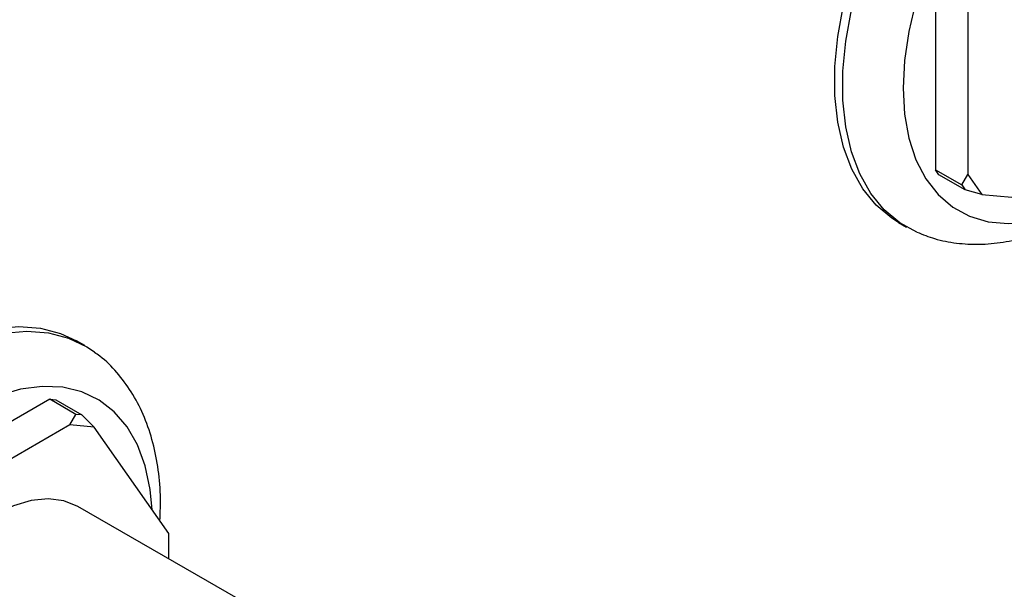
# Model space of a CAD drawing. Units: millimetres. Extents: x 3 to 2496, y 5 to 2495.
# Drawn here: x 558 to 644, y 2194 to 2244 of the extents above; entities that cross this region are included whole.
import ezdxf

# ---------------------------------------------------------------- set-up
doc = ezdxf.new("R2010")
doc.units = ezdxf.units.MM

msp = doc.modelspace()

# ---------------------------------------------------------------- linework, layer by layer
at = {"color": 7, "linetype": 'Continuous', "lineweight": 25}
for p, q in [((638.167, 2248.67), (638.167, 2231.101)), ((640.996, 2245.813), (640.996, 2230.693)), ((638.473, 2230.665), (638.167, 2231.101)), ((638.167, 2231.101), (640.465, 2229.774)), ((640.771, 2229.339), (638.473, 2230.665)), ((640.465, 2229.774), (640.996, 2230.693)), ((640.996, 2230.693), (642.22, 2228.95)), ((640.465, 2229.774), (640.771, 2229.339)), ((642.22, 2228.95), (640.771, 2229.339)), ((642.22, 2228.95), (653.559, 2227.937)), ((634.921, 2226.503), (635.628, 2226.095)), ((563.631, 2215.713), (562.924, 2216.121)), ((560.568, 2211.011), (545.353, 2202.228)), ((560.568, 2211.011), (561.098, 2210.964)), ((562.866, 2209.685), (560.568, 2211.011)), ((561.098, 2210.964), (563.396, 2209.637)), ((562.336, 2208.766), (562.866, 2209.685)), ((563.396, 2209.637), (562.866, 2209.685)), ((563.396, 2209.637), (564.457, 2208.576)), ((562.336, 2208.766), (549.243, 2201.208)), ((564.457, 2208.576), (562.336, 2208.766)), ((571.004, 2199.262), (564.457, 2208.576)), ((682.491, 2132.663), (563.039, 2201.622)), ((571.004, 2197.024), (571.004, 2199.262))]:
    msp.add_line(p, q, dxfattribs=at)
at = {"color": 7, "linetype": 'Continuous', "lineweight": 25, "flags": 128}
for points in [[(634.921, 2226.503), (634.354, 2226.859), (632.974, 2228.011), (631.796, 2229.449), (630.834, 2231.152), (630.102, 2233.1), (629.608, 2235.267), (629.359, 2237.625), (629.359, 2240.142), (629.608, 2242.786), (630.102, 2245.523), (630.834, 2248.317), (631.796, 2251.131), (632.974, 2253.929), (634.354, 2256.674), (635.918, 2259.331), (637.644, 2261.864), (639.511, 2264.242), (641.493, 2266.432), (643.567, 2268.407), (645.703, 2270.14)], [(667.37, 2263.91), (667.052, 2264.58), (666.084, 2266.103), (664.902, 2267.349), (663.523, 2268.299), (661.97, 2268.94), (660.264, 2269.26), (658.433, 2269.256), (656.503, 2268.927), (654.505, 2268.279), (652.467, 2267.321), (650.422, 2266.067), (648.401, 2264.538), (646.433, 2262.755), (644.549, 2260.747), (642.777, 2258.543), (641.144, 2256.176), (639.676, 2253.684), (638.393, 2251.103), (637.316, 2248.472), (636.461, 2245.832), (635.841, 2243.223), (635.465, 2240.684), (635.339, 2238.253)], [(636.522, 2225.644), (635.061, 2226.451), (633.682, 2227.603), (632.503, 2229.04), (631.541, 2230.744), (630.809, 2232.692), (630.315, 2234.859), (630.067, 2237.216), (630.067, 2239.734), (630.315, 2242.378), (630.809, 2245.115), (631.541, 2247.908), (632.503, 2250.723), (633.682, 2253.521), (635.061, 2256.266), (636.625, 2258.923), (638.351, 2261.456), (640.218, 2263.834), (642.201, 2266.024), (644.274, 2267.999)], [(635.339, 2238.253), (635.465, 2235.967), (635.841, 2233.862), (636.461, 2231.969), (637.316, 2230.316), (638.393, 2228.929), (639.676, 2227.829), (641.144, 2227.032), (642.777, 2226.551), (644.549, 2226.393), (646.433, 2226.56), (648.401, 2227.049), (650.422, 2227.854), (651.047, 2228.161)], [(549.425, 2214.785), (551.602, 2215.897), (553.749, 2216.708), (555.841, 2217.206), (557.849, 2217.386), (559.747, 2217.244), (561.511, 2216.782), (562.924, 2216.121)], [(550.132, 2214.376), (552.309, 2215.489), (554.457, 2216.3), (556.548, 2216.798), (558.556, 2216.977), (560.454, 2216.835), (562.218, 2216.374), (563.824, 2215.599), (564.486, 2215.153)], [(569.553, 2201.326), (569.381, 2203.12), (568.943, 2205.175), (568.263, 2207.011), (567.351, 2208.599), (566.221, 2209.916), (564.89, 2210.942), (563.378, 2211.661), (561.708, 2212.062), (559.906, 2212.139), (557.998, 2211.891), (556.014, 2211.322)], [(563.039, 2201.622), (561.816, 2202.122), (560.444, 2202.301), (558.958, 2202.154), (557.393, 2201.684), (555.789, 2200.904), (554.185, 2199.832), (552.621, 2198.496), (551.134, 2196.926), (549.763, 2195.164), (548.539, 2193.251), (547.494, 2191.235), (546.654, 2189.166), (546.038, 2187.094), (545.662, 2185.07), (545.536, 2183.145), (545.662, 2181.366), (546.038, 2179.776), (546.654, 2178.415), (547.494, 2177.316), (548.539, 2176.507), (548.54, 2176.507)]]:
    msp.add_lwpolyline(points, dxfattribs=at)
at = {"color": 7, "linetype": 'Continuous', "lineweight": 25}
for points, knots in [([(636.541, 2225.656), (637.054, 2225.447), (638.168, 2224.993), (640.016, 2224.644), (642.026, 2224.536), (644.109, 2224.726), (646.25, 2225.204), (648.431, 2225.984), (650.431, 2226.926), (651.676, 2227.721), (652.205, 2228.058)], [0, 0, 0, 0, 0.106429, 0.231274, 0.357813, 0.487342, 0.620565, 0.757408, 0.897071, 1, 1, 1, 1]), ([(570.23, 2200.362), (570.255, 2201.12), (570.309, 2202.753), (570.072, 2205.139), (569.578, 2207.508), (568.802, 2209.696), (567.771, 2211.671), (566.487, 2213.366), (565.377, 2214.517), (564.647, 2215.004), (564.482, 2215.114)], [0, 0, 0, 0, 0.125218, 0.269706, 0.413885, 0.556437, 0.695826, 0.830965, 0.961752, 1, 1, 1, 1])]:
    msp.add_open_spline(points, degree=3, knots=knots, dxfattribs=at)

doc.saveas('drawing.dxf')
